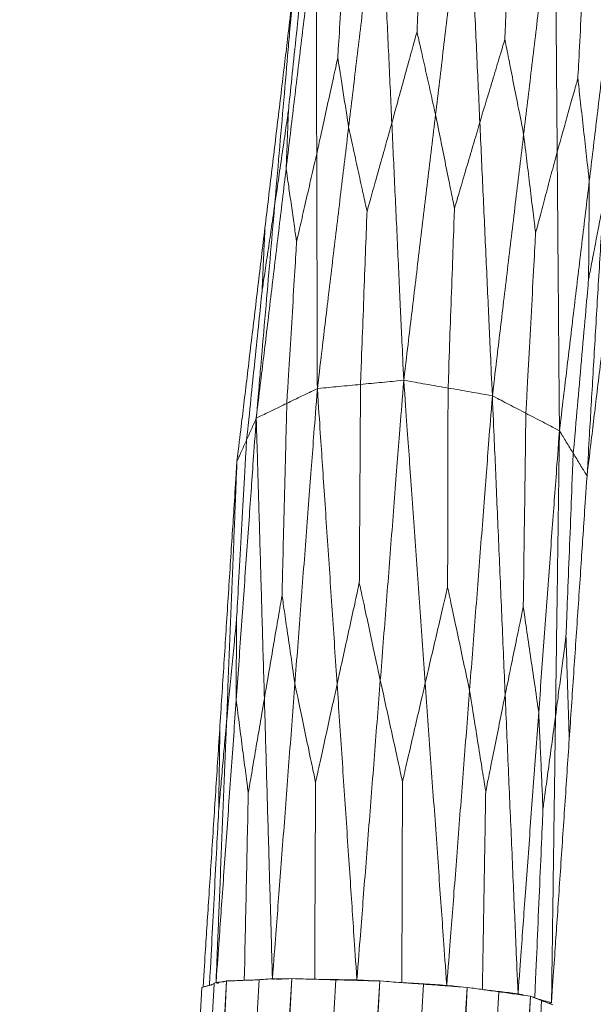
# Model space of a CAD drawing. Units: inches. Extents: x -11 to 2225, y 113 to 2073.
# Drawn here: x 205 to 241, y 1823 to 1885 of the extents above; entities that cross this region are included whole.
import ezdxf

# ---------------------------------------------------------------- set-up
doc = ezdxf.new("R2010")
doc.units = ezdxf.units.IN
doc.header["$MEASUREMENT"] = 0
doc.layers.get('Defpoints').update_dxf_attribs({"color": 251})
doc.layers.add('Plat Dudukan', color=30, linetype='Continuous', true_color=0xff7f00)
doc.styles.add('Text_Std', font='arial.ttf')
doc.dimstyles.new('Dim_Std', dxfattribs={"dimscale": 15, "dimtxt": 2, "dimasz": 2, "dimexe": 2, "dimexo": 2, "dimgap": 0.5, "dimtad": 1, "dimdec": 0, "dimzin": 0, "dimdsep": 46, "dimtxsty": 'Text_Std', "dimblk": 'ARCHTICK', "dimcen": 0.09, "dimclrd": 256, "dimclre": 256, "dimclrt": 256, "dimadec": 0, "dimazin": 0, "dimtfac": 1, "dimtdec": 0, "dimtmove": 0, "dimatfit": 3, "dimldrblk": 'CLOSEDBLANK', "dimfxl": 1, "dimtolj": 1, "dimtzin": 0, "dimlwd": -1, "dimlwe": -1, "dimarcsym": 1})

# ---------------------------------------------------------------- blocks, each defined once
blk = doc.blocks.new('_ArchTick')
at = {"color": 0, "linetype": 'ByBlock', "const_width": 0.15}
blk.add_lwpolyline([(-0.5, -0.5), (0.5, 0.5)], dxfattribs=at)
blk = doc.blocks.new('*D17')
at = {"transparency": 16777216}
for p, q in [((329.975, 2056.271), (1.802, 2056.271)), ((31.802, 1296.049), (31.802, 2056.271)), ((204.826, 1296.049), (1.802, 1296.049))]:
    blk.add_line(p, q, dxfattribs=at)
at = {"layer": 'Defpoints', "color": 0, "transparency": 16777216}
for p in [(31.802, 2056.271), (359.975, 2056.271), (234.826, 1296.049)]:
    blk.add_point(p, dxfattribs=at)
at = {"transparency": 16777216, "xscale": 30, "yscale": 30, "zscale": 30}
for p, rotation in [((31.802, 2056.271), 90), ((31.802, 1296.049), 270)]:
    blk.add_blockref('_ArchTick', p, dxfattribs=dict(at, rotation=rotation))
at = {"transparency": 16777216, "insert": (8.984, 1676.16), "char_height": 30, "attachment_point": 5, "rotation": 90, "style": 'Text_Std'}
blk.add_mtext('\\A1;760', dxfattribs=at)
blk = doc.blocks.new('_ClosedBlank')
at = {"color": 0, "linetype": 'ByBlock', "lineweight": -2}
for p, q in [((-1, 0.1667), (0, 0)), ((-1, 0.1667), (-1, -0.1667)), ((0, 0), (-1, -0.1667))]:
    blk.add_line(p, q, dxfattribs=at)

msp = doc.modelspace()

# ---------------------------------------------------------------- linework, layer by layer
at = {"layer": 'Plat Dudukan', "color": 7, "linetype": 'Continuous', "lineweight": 0}
for points in [[(232.648, 1895.21), (232.399, 1893.133), (232.15, 1891.056), (231.652, 1886.901), (231.154, 1882.747), (230.822, 1879.978), (230.656, 1878.593)], [(232.648, 1895.21), (232.399, 1893.133), (232.15, 1891.056), (231.652, 1886.901), (231.154, 1882.747), (230.822, 1879.978), (230.656, 1878.593)], [(232.648, 1895.21), (232.745, 1893.072), (232.843, 1890.935), (233.039, 1886.66), (233.235, 1882.385), (233.365, 1879.535), (233.43, 1878.11)], [(232.648, 1895.21), (232.745, 1893.072), (232.843, 1890.935), (233.039, 1886.66), (233.235, 1882.385), (233.365, 1879.535), (233.43, 1878.11)], [(229.911, 1894.684), (229.85, 1893.094), (229.79, 1891.504), (229.673, 1888.452), (229.567, 1885.655), (229.511, 1884.184), (229.496, 1883.782)], [(227.174, 1894.158), (226.929, 1892.115), (226.684, 1890.071), (226.194, 1885.984), (225.705, 1881.897), (225.378, 1879.173), (225.215, 1877.811)], [(227.174, 1894.158), (226.929, 1892.115), (226.684, 1890.071), (226.194, 1885.984), (225.705, 1881.897), (225.378, 1879.173), (225.215, 1877.811)], [(227.174, 1894.158), (227.267, 1892.147), (227.36, 1890.136), (227.547, 1886.113), (227.733, 1882.09), (227.857, 1879.409), (227.92, 1878.068)], [(227.174, 1894.158), (227.267, 1892.147), (227.36, 1890.136), (227.547, 1886.113), (227.733, 1882.09), (227.857, 1879.409), (227.92, 1878.068)], [(235.389, 1894.458), (235.332, 1892.832), (235.275, 1891.206), (235.165, 1888.085), (235.065, 1885.225), (235.012, 1883.72), (234.997, 1883.309)], [(238.131, 1893.706), (237.886, 1891.662), (237.641, 1889.619), (237.151, 1885.532), (236.662, 1881.445), (236.335, 1878.72), (236.172, 1877.358)], [(238.131, 1893.706), (237.886, 1891.662), (237.641, 1889.619), (237.151, 1885.532), (236.662, 1881.445), (236.335, 1878.72), (236.172, 1877.358)], [(238.131, 1893.706), (238.149, 1891.526), (238.166, 1889.345), (238.201, 1884.985), (238.237, 1880.625), (238.26, 1877.718), (238.272, 1876.264)], [(238.131, 1893.706), (238.149, 1891.526), (238.166, 1889.345), (238.201, 1884.985), (238.237, 1880.625), (238.26, 1877.718), (238.272, 1876.264)], [(225.175, 1892.496), (225.082, 1890.987), (224.989, 1889.479), (224.81, 1886.583), (224.646, 1883.929), (224.559, 1882.533), (224.536, 1882.152)], [(240.143, 1891.878), (240.059, 1890.271), (239.975, 1888.664), (239.813, 1885.58), (239.665, 1882.753), (239.587, 1881.266), (239.566, 1880.859)], [(223.177, 1890.833), (222.943, 1888.882), (222.709, 1886.93), (222.241, 1883.027), (221.773, 1879.123), (221.462, 1876.521), (221.306, 1875.22)], [(223.177, 1890.833), (222.943, 1888.882), (222.709, 1886.93), (222.241, 1883.027), (221.773, 1879.123), (221.462, 1876.521), (221.306, 1875.22)], [(223.177, 1890.833), (223.182, 1888.998), (223.187, 1887.162), (223.197, 1883.491), (223.206, 1879.819), (223.213, 1877.372), (223.216, 1876.148)], [(223.177, 1890.833), (223.182, 1888.998), (223.187, 1887.162), (223.197, 1883.491), (223.206, 1879.819), (223.213, 1877.372), (223.216, 1876.148)], [(242.155, 1890.05), (241.921, 1888.098), (241.687, 1886.146), (241.219, 1882.243), (240.752, 1878.34), (240.44, 1875.737), (240.284, 1874.436)], [(242.155, 1890.05), (241.921, 1888.098), (241.687, 1886.146), (241.219, 1882.243), (240.752, 1878.34), (240.44, 1875.737), (240.284, 1874.436)], [(222.452, 1888.48), (222.305, 1887.076), (222.159, 1885.673), (221.877, 1882.978), (221.619, 1880.509), (221.483, 1879.21), (221.446, 1878.855)], [(221.727, 1886.126), (221.508, 1884.3), (221.289, 1882.473), (220.852, 1878.82), (220.414, 1875.168), (220.122, 1872.732), (219.976, 1871.515)], [(221.727, 1886.126), (221.508, 1884.3), (221.289, 1882.473), (220.852, 1878.82), (220.414, 1875.168), (220.122, 1872.732), (219.976, 1871.515)], [(221.727, 1886.126), (221.584, 1884.469), (221.441, 1882.811), (221.154, 1879.496), (220.867, 1876.181), (220.676, 1873.971), (220.581, 1872.866)], [(221.727, 1886.126), (221.584, 1884.469), (221.441, 1882.811), (221.154, 1879.496), (220.867, 1876.181), (220.676, 1873.971), (220.581, 1872.866)], [(227.92, 1878.068), (228.149, 1878.901), (228.379, 1879.734), (228.82, 1881.334), (229.225, 1882.8), (229.437, 1883.571), (229.496, 1883.782)], [(230.656, 1878.593), (230.487, 1879.35), (230.318, 1880.107), (229.993, 1881.559), (229.695, 1882.89), (229.538, 1883.59), (229.496, 1883.782)], [(233.43, 1878.11), (233.659, 1878.868), (233.887, 1879.626), (234.326, 1881.082), (234.728, 1882.415), (234.939, 1883.117), (234.997, 1883.309)], [(236.172, 1877.358), (236.001, 1878.226), (235.829, 1879.094), (235.5, 1880.76), (235.199, 1882.286), (235.04, 1883.089), (234.997, 1883.309)], [(223.216, 1876.148), (223.409, 1877.024), (223.601, 1877.899), (223.97, 1879.58), (224.309, 1881.12), (224.487, 1881.93), (224.536, 1882.152)], [(225.215, 1877.811), (225.116, 1878.444), (225.017, 1879.077), (224.827, 1880.292), (224.652, 1881.405), (224.561, 1881.991), (224.536, 1882.152)], [(238.272, 1876.264), (238.461, 1876.934), (238.649, 1877.604), (239.012, 1878.891), (239.344, 1880.07), (239.518, 1880.69), (239.566, 1880.859)], [(240.284, 1874.436), (240.179, 1875.373), (240.074, 1876.31), (239.874, 1878.108), (239.69, 1879.755), (239.593, 1880.622), (239.566, 1880.859)], [(220.581, 1872.866), (220.707, 1873.739), (220.833, 1874.613), (221.075, 1876.289), (221.297, 1877.826), (221.414, 1878.634), (221.446, 1878.855)], [(221.306, 1875.22), (221.326, 1875.75), (221.347, 1876.28), (221.386, 1877.298), (221.422, 1878.23), (221.441, 1878.721), (221.446, 1878.855)], [(228.665, 1861.977), (228.914, 1864.054), (229.163, 1866.131), (229.661, 1870.285), (230.159, 1874.439), (230.49, 1877.209), (230.656, 1878.593)], [(228.665, 1861.977), (228.914, 1864.054), (229.163, 1866.131), (229.661, 1870.285), (230.159, 1874.439), (230.49, 1877.209), (230.656, 1878.593)], [(230.656, 1878.593), (230.829, 1877.739), (231.002, 1876.884), (231.334, 1875.243), (231.638, 1873.74), (231.798, 1872.949), (231.842, 1872.732)], [(227.92, 1878.068), (227.693, 1877.26), (227.466, 1876.453), (227.031, 1874.904), (226.632, 1873.484), (226.422, 1872.737), (226.365, 1872.533)], [(228.665, 1861.977), (228.572, 1863.988), (228.479, 1866), (228.292, 1870.022), (228.106, 1874.045), (227.982, 1876.727), (227.92, 1878.068)], [(228.665, 1861.977), (228.572, 1863.988), (228.479, 1866), (228.292, 1870.022), (228.106, 1874.045), (227.982, 1876.727), (227.92, 1878.068)], [(233.43, 1878.11), (233.199, 1877.326), (232.967, 1876.542), (232.522, 1875.036), (232.115, 1873.657), (231.9, 1872.931), (231.842, 1872.732)], [(234.213, 1861.01), (234.115, 1863.148), (234.017, 1865.285), (233.822, 1869.56), (233.626, 1873.835), (233.495, 1876.685), (233.43, 1878.11)], [(234.213, 1861.01), (234.115, 1863.148), (234.017, 1865.285), (233.822, 1869.56), (233.626, 1873.835), (233.495, 1876.685), (233.43, 1878.11)], [(223.256, 1861.463), (223.501, 1863.506), (223.746, 1865.55), (224.235, 1869.637), (224.725, 1873.724), (225.052, 1876.448), (225.215, 1877.811)], [(223.256, 1861.463), (223.501, 1863.506), (223.746, 1865.55), (224.235, 1869.637), (224.725, 1873.724), (225.052, 1876.448), (225.215, 1877.811)], [(225.215, 1877.811), (225.383, 1877.041), (225.55, 1876.271), (225.872, 1874.794), (226.167, 1873.44), (226.323, 1872.727), (226.365, 1872.533)], [(234.213, 1861.01), (234.458, 1863.054), (234.703, 1865.097), (235.192, 1869.184), (235.682, 1873.271), (236.009, 1875.996), (236.172, 1877.358)], [(234.213, 1861.01), (234.458, 1863.054), (234.703, 1865.097), (235.192, 1869.184), (235.682, 1873.271), (236.009, 1875.996), (236.172, 1877.358)], [(236.172, 1877.358), (236.281, 1876.457), (236.39, 1875.556), (236.599, 1873.826), (236.79, 1872.241), (236.891, 1871.407), (236.919, 1871.18)], [(223.216, 1876.148), (223.032, 1875.344), (222.849, 1874.54), (222.496, 1872.996), (222.172, 1871.582), (222.002, 1870.837), (221.956, 1870.634)], [(223.256, 1861.463), (223.251, 1863.298), (223.246, 1865.134), (223.236, 1868.805), (223.226, 1872.477), (223.22, 1874.924), (223.216, 1876.148)], [(223.256, 1861.463), (223.251, 1863.298), (223.246, 1865.134), (223.236, 1868.805), (223.226, 1872.477), (223.22, 1874.924), (223.216, 1876.148)], [(238.272, 1876.264), (238.075, 1875.523), (237.877, 1874.781), (237.498, 1873.358), (237.151, 1872.053), (236.969, 1871.367), (236.919, 1871.18)], [(238.413, 1858.822), (238.395, 1861.002), (238.377, 1863.183), (238.342, 1867.543), (238.307, 1871.904), (238.284, 1874.811), (238.272, 1876.264)], [(238.413, 1858.822), (238.395, 1861.002), (238.377, 1863.183), (238.342, 1867.543), (238.307, 1871.904), (238.284, 1874.811), (238.272, 1876.264)], [(219.435, 1859.606), (219.668, 1861.557), (219.902, 1863.509), (220.37, 1867.413), (220.838, 1871.316), (221.15, 1873.918), (221.306, 1875.22)], [(219.435, 1859.606), (219.668, 1861.557), (219.902, 1863.509), (220.37, 1867.413), (220.838, 1871.316), (221.15, 1873.918), (221.306, 1875.22)], [(221.306, 1875.22), (221.4, 1874.551), (221.495, 1873.882), (221.677, 1872.598), (221.844, 1871.422), (221.932, 1870.803), (221.956, 1870.634)], [(238.413, 1858.822), (238.647, 1860.774), (238.88, 1862.726), (239.348, 1866.629), (239.816, 1870.533), (240.128, 1873.135), (240.284, 1874.436)], [(238.413, 1858.822), (238.647, 1860.774), (238.88, 1862.726), (239.348, 1866.629), (239.816, 1870.533), (240.128, 1873.135), (240.284, 1874.436)], [(240.284, 1874.436), (240.277, 1873.54), (240.27, 1872.644), (240.256, 1870.923), (240.244, 1869.347), (240.237, 1868.517), (240.236, 1868.29)], [(240.139, 1855.999), (240.265, 1858.127), (240.391, 1860.255), (240.643, 1864.511), (240.895, 1868.768), (241.063, 1871.605), (241.147, 1873.024)], [(240.139, 1855.999), (240.265, 1858.127), (240.391, 1860.255), (240.643, 1864.511), (240.895, 1868.768), (241.063, 1871.605), (241.147, 1873.024)], [(241.147, 1873.024), (241.014, 1872.334), (240.881, 1871.644), (240.626, 1870.318), (240.392, 1869.104), (240.269, 1868.465), (240.236, 1868.29)], [(219.435, 1859.606), (219.578, 1861.263), (219.721, 1862.921), (220.008, 1866.236), (220.294, 1869.551), (220.485, 1871.761), (220.581, 1872.866)], [(219.435, 1859.606), (219.578, 1861.263), (219.721, 1862.921), (220.008, 1866.236), (220.294, 1869.551), (220.485, 1871.761), (220.581, 1872.866)], [(220.581, 1872.866), (220.466, 1872.09), (220.352, 1871.314), (220.132, 1869.824), (219.931, 1868.46), (219.825, 1867.741), (219.796, 1867.545)], [(225.96, 1861.72), (226.019, 1863.297), (226.078, 1864.874), (226.192, 1867.901), (226.295, 1870.674), (226.35, 1872.134), (226.365, 1872.533)], [(231.439, 1861.494), (231.498, 1863.133), (231.556, 1864.772), (231.669, 1867.918), (231.773, 1870.801), (231.827, 1872.318), (231.842, 1872.732)], [(218.225, 1856.903), (218.444, 1858.73), (218.663, 1860.556), (219.101, 1864.209), (219.538, 1867.862), (219.83, 1870.297), (219.976, 1871.515)], [(218.225, 1856.903), (218.444, 1858.73), (218.663, 1860.556), (219.101, 1864.209), (219.538, 1867.862), (219.83, 1870.297), (219.976, 1871.515)], [(219.976, 1871.515), (219.95, 1870.936), (219.923, 1870.357), (219.873, 1869.246), (219.827, 1868.227), (219.802, 1867.692), (219.796, 1867.545)], [(236.313, 1859.916), (236.401, 1861.559), (236.49, 1863.201), (236.659, 1866.355), (236.815, 1869.244), (236.896, 1870.764), (236.919, 1871.18)], [(221.345, 1860.534), (221.434, 1862.007), (221.523, 1863.48), (221.694, 1866.307), (221.851, 1868.898), (221.933, 1870.261), (221.956, 1870.634)], [(240.139, 1855.999), (240.358, 1857.825), (240.577, 1859.651), (241.015, 1863.304), (241.452, 1866.957), (241.744, 1869.392), (241.89, 1870.61)], [(240.139, 1855.999), (240.358, 1857.825), (240.577, 1859.651), (241.015, 1863.304), (241.452, 1866.957), (241.744, 1869.392), (241.89, 1870.61)], [(239.276, 1857.41), (239.416, 1858.997), (239.556, 1860.584), (239.824, 1863.629), (240.071, 1866.42), (240.2, 1867.889), (240.236, 1868.29)], [(218.83, 1858.255), (218.971, 1859.609), (219.112, 1860.964), (219.382, 1863.565), (219.63, 1865.948), (219.76, 1867.202), (219.796, 1867.545)], [(228.665, 1861.977), (228.327, 1861.945), (227.989, 1861.913), (227.313, 1861.848), (226.637, 1861.784), (226.186, 1861.741), (225.96, 1861.72)], [(228.665, 1861.977), (228.327, 1861.945), (227.989, 1861.913), (227.313, 1861.848), (226.637, 1861.784), (226.186, 1861.741), (225.96, 1861.72)], [(228.665, 1861.977), (228.482, 1859.633), (228.298, 1857.289), (227.932, 1852.601), (227.565, 1847.913), (227.321, 1844.787), (227.199, 1843.224)], [(228.665, 1861.977), (228.482, 1859.633), (228.298, 1857.289), (227.932, 1852.601), (227.565, 1847.913), (227.321, 1844.787), (227.199, 1843.224)], [(228.665, 1861.977), (229.012, 1861.917), (229.359, 1861.856), (230.052, 1861.735), (230.745, 1861.615), (231.208, 1861.534), (231.439, 1861.494)], [(228.665, 1861.977), (228.833, 1859.612), (229.002, 1857.246), (229.339, 1852.515), (229.676, 1847.784), (229.9, 1844.631), (230.012, 1843.054)], [(228.665, 1861.977), (229.012, 1861.917), (229.359, 1861.856), (230.052, 1861.735), (230.745, 1861.615), (231.208, 1861.534), (231.439, 1861.494)], [(228.665, 1861.977), (228.833, 1859.612), (229.002, 1857.246), (229.339, 1852.515), (229.676, 1847.784), (229.9, 1844.631), (230.012, 1843.054)], [(223.256, 1861.463), (223.017, 1861.347), (222.778, 1861.231), (222.301, 1860.999), (221.823, 1860.766), (221.504, 1860.612), (221.345, 1860.534)], [(223.256, 1861.463), (223.017, 1861.347), (222.778, 1861.231), (222.301, 1860.999), (221.823, 1860.766), (221.504, 1860.612), (221.345, 1860.534)], [(223.256, 1861.463), (223.08, 1859.155), (222.905, 1856.848), (222.553, 1852.232), (222.202, 1847.617), (221.968, 1844.54), (221.851, 1843.002)], [(223.256, 1861.463), (223.08, 1859.155), (222.905, 1856.848), (222.553, 1852.232), (222.202, 1847.617), (221.968, 1844.54), (221.851, 1843.002)], [(223.256, 1861.463), (223.594, 1861.495), (223.932, 1861.527), (224.608, 1861.591), (225.284, 1861.656), (225.735, 1861.698), (225.96, 1861.72)], [(223.256, 1861.463), (223.594, 1861.495), (223.932, 1861.527), (224.608, 1861.591), (225.284, 1861.656), (225.735, 1861.698), (225.96, 1861.72)], [(223.256, 1861.463), (223.411, 1859.151), (223.565, 1856.839), (223.875, 1852.215), (224.185, 1847.591), (224.391, 1844.509), (224.494, 1842.967)], [(223.256, 1861.463), (223.411, 1859.151), (223.565, 1856.839), (223.875, 1852.215), (224.185, 1847.591), (224.391, 1844.509), (224.494, 1842.967)], [(225.96, 1861.72), (225.949, 1859.909), (225.938, 1858.099), (225.917, 1854.623), (225.898, 1851.438), (225.887, 1849.762), (225.884, 1849.304)], [(231.439, 1861.494), (231.435, 1859.677), (231.431, 1857.861), (231.424, 1854.375), (231.417, 1851.18), (231.413, 1849.499), (231.412, 1849.039)], [(234.213, 1861.01), (233.866, 1861.071), (233.519, 1861.131), (232.826, 1861.252), (232.132, 1861.373), (231.67, 1861.453), (231.439, 1861.494)], [(234.213, 1861.01), (233.866, 1861.071), (233.519, 1861.131), (232.826, 1861.252), (232.132, 1861.373), (231.67, 1861.453), (231.439, 1861.494)], [(234.213, 1861.01), (234.034, 1858.705), (233.856, 1856.4), (233.5, 1851.79), (233.143, 1847.18), (232.905, 1844.107), (232.786, 1842.57)], [(234.213, 1861.01), (234.034, 1858.705), (233.856, 1856.4), (233.5, 1851.79), (233.143, 1847.18), (232.905, 1844.107), (232.786, 1842.57)], [(234.213, 1861.01), (234.475, 1860.874), (234.738, 1860.737), (235.263, 1860.463), (235.788, 1860.19), (236.138, 1860.007), (236.313, 1859.916)], [(234.213, 1861.01), (234.313, 1858.673), (234.414, 1856.335), (234.615, 1851.66), (234.815, 1846.985), (234.949, 1843.868), (235.016, 1842.309)], [(234.213, 1861.01), (234.475, 1860.874), (234.738, 1860.737), (235.263, 1860.463), (235.788, 1860.19), (236.138, 1860.007), (236.313, 1859.916)], [(234.213, 1861.01), (234.313, 1858.673), (234.414, 1856.335), (234.615, 1851.66), (234.815, 1846.985), (234.949, 1843.868), (235.016, 1842.309)], [(219.435, 1859.606), (219.673, 1859.722), (219.912, 1859.838), (220.39, 1860.07), (220.868, 1860.302), (221.186, 1860.457), (221.345, 1860.534)], [(219.435, 1859.606), (219.673, 1859.722), (219.912, 1859.838), (220.39, 1860.07), (220.868, 1860.302), (221.186, 1860.457), (221.345, 1860.534)], [(221.345, 1860.534), (221.301, 1858.785), (221.258, 1857.035), (221.174, 1853.676), (221.097, 1850.599), (221.057, 1848.979), (221.045, 1848.536)], [(219.435, 1859.606), (219.277, 1857.4), (219.12, 1855.195), (218.805, 1850.784), (218.49, 1846.373), (218.281, 1843.433), (218.176, 1841.962)], [(219.435, 1859.606), (219.277, 1857.4), (219.12, 1855.195), (218.805, 1850.784), (218.49, 1846.373), (218.281, 1843.433), (218.176, 1841.962)], [(219.435, 1859.606), (219.359, 1859.437), (219.283, 1859.268), (219.132, 1858.93), (218.981, 1858.592), (218.88, 1858.367), (218.83, 1858.255)], [(219.435, 1859.606), (219.359, 1859.437), (219.283, 1859.268), (219.132, 1858.93), (218.981, 1858.592), (218.88, 1858.367), (218.83, 1858.255)], [(219.435, 1859.606), (219.498, 1857.414), (219.561, 1855.223), (219.687, 1850.839), (219.814, 1846.456), (219.898, 1843.534), (219.94, 1842.073)], [(219.435, 1859.606), (219.498, 1857.414), (219.561, 1855.223), (219.687, 1850.839), (219.814, 1846.456), (219.898, 1843.534), (219.94, 1842.073)], [(236.313, 1859.916), (236.289, 1858.151), (236.265, 1856.386), (236.219, 1852.998), (236.177, 1849.894), (236.154, 1848.26), (236.148, 1847.814)], [(238.413, 1858.822), (238.15, 1858.959), (237.888, 1859.096), (237.363, 1859.369), (236.838, 1859.643), (236.488, 1859.825), (236.313, 1859.916)], [(238.413, 1858.822), (238.15, 1858.959), (237.888, 1859.096), (237.363, 1859.369), (236.838, 1859.643), (236.488, 1859.825), (236.313, 1859.916)], [(238.413, 1858.822), (238.251, 1856.621), (238.089, 1854.42), (237.764, 1850.019), (237.44, 1845.617), (237.224, 1842.682), (237.116, 1841.215)], [(238.413, 1858.822), (238.251, 1856.621), (238.089, 1854.42), (237.764, 1850.019), (237.44, 1845.617), (237.224, 1842.682), (237.116, 1841.215)], [(238.413, 1858.822), (238.382, 1856.586), (238.351, 1854.35), (238.289, 1849.878), (238.227, 1845.406), (238.186, 1842.424), (238.165, 1840.934)], [(238.413, 1858.822), (238.382, 1856.586), (238.351, 1854.35), (238.289, 1849.878), (238.227, 1845.406), (238.186, 1842.424), (238.165, 1840.934)], [(238.413, 1858.822), (238.521, 1858.646), (238.628, 1858.469), (238.844, 1858.116), (239.06, 1857.763), (239.204, 1857.528), (239.276, 1857.41)], [(238.413, 1858.822), (238.521, 1858.646), (238.628, 1858.469), (238.844, 1858.116), (239.06, 1857.763), (239.204, 1857.528), (239.276, 1857.41)], [(218.83, 1858.255), (218.737, 1856.605), (218.644, 1854.955), (218.465, 1851.788), (218.302, 1848.887), (218.216, 1847.36), (218.192, 1846.943)], [(218.225, 1856.903), (218.301, 1857.072), (218.376, 1857.241), (218.527, 1857.579), (218.679, 1857.917), (218.779, 1858.142), (218.83, 1858.255)], [(218.225, 1856.903), (218.301, 1857.072), (218.376, 1857.241), (218.527, 1857.579), (218.679, 1857.917), (218.779, 1858.142), (218.83, 1858.255)], [(218.225, 1856.903), (218.092, 1854.838), (217.958, 1852.774), (217.691, 1848.644), (217.425, 1844.514), (217.247, 1841.761), (217.158, 1840.384)], [(218.225, 1856.903), (218.092, 1854.838), (217.958, 1852.774), (217.691, 1848.644), (217.425, 1844.514), (217.247, 1841.761), (217.158, 1840.384)], [(218.225, 1856.903), (218.143, 1854.867), (218.062, 1852.83), (217.898, 1848.757), (217.734, 1844.684), (217.625, 1841.969), (217.571, 1840.611)], [(218.225, 1856.903), (218.143, 1854.867), (218.062, 1852.83), (217.898, 1848.757), (217.734, 1844.684), (217.625, 1841.969), (217.571, 1840.611)], [(239.276, 1857.41), (239.21, 1855.74), (239.144, 1854.069), (239.017, 1850.862), (238.901, 1847.924), (238.84, 1846.378), (238.823, 1845.955)], [(240.139, 1855.999), (240.031, 1856.175), (239.923, 1856.352), (239.708, 1856.704), (239.492, 1857.057), (239.348, 1857.293), (239.276, 1857.41)], [(240.139, 1855.999), (240.031, 1856.175), (239.923, 1856.352), (239.708, 1856.704), (239.492, 1857.057), (239.348, 1857.293), (239.276, 1857.41)], [(240.139, 1855.999), (240, 1853.939), (239.861, 1851.879), (239.584, 1847.76), (239.306, 1843.641), (239.121, 1840.895), (239.028, 1839.522)], [(240.139, 1855.999), (240, 1853.939), (239.861, 1851.879), (239.584, 1847.76), (239.306, 1843.641), (239.121, 1840.895), (239.028, 1839.522)], [(224.494, 1842.967), (224.697, 1843.891), (224.9, 1844.815), (225.289, 1846.589), (225.646, 1848.215), (225.833, 1849.07), (225.884, 1849.304)], [(227.199, 1843.224), (227.007, 1844.111), (226.815, 1844.998), (226.447, 1846.699), (226.11, 1848.259), (225.933, 1849.08), (225.884, 1849.304)], [(230.012, 1843.054), (230.217, 1843.927), (230.421, 1844.799), (230.813, 1846.475), (231.172, 1848.01), (231.361, 1848.818), (231.412, 1849.039)], [(232.786, 1842.57), (232.586, 1843.514), (232.386, 1844.457), (232.001, 1846.268), (231.649, 1847.927), (231.463, 1848.801), (231.412, 1849.039)], [(219.94, 1842.073), (220.101, 1843.016), (220.263, 1843.958), (220.572, 1845.768), (220.856, 1847.426), (221.005, 1848.298), (221.045, 1848.536)], [(221.851, 1843.002), (221.733, 1843.809), (221.616, 1844.616), (221.391, 1846.165), (221.184, 1847.585), (221.075, 1848.332), (221.045, 1848.536)], [(235.016, 1842.309), (235.181, 1843.112), (235.346, 1843.915), (235.663, 1845.456), (235.954, 1846.868), (236.107, 1847.61), (236.148, 1847.814)], [(237.116, 1841.215), (236.975, 1842.177), (236.834, 1843.14), (236.563, 1844.987), (236.315, 1846.679), (236.184, 1847.57), (236.148, 1847.814)], [(217.571, 1840.611), (217.662, 1841.534), (217.752, 1842.458), (217.926, 1844.23), (218.085, 1845.854), (218.169, 1846.709), (218.192, 1846.943)], [(218.176, 1841.962), (218.178, 1842.689), (218.18, 1843.415), (218.185, 1844.809), (218.189, 1846.087), (218.192, 1846.759), (218.192, 1846.943)], [(238.165, 1840.934), (238.261, 1841.666), (238.357, 1842.398), (238.541, 1843.804), (238.71, 1845.092), (238.799, 1845.77), (238.823, 1845.955)], [(239.028, 1839.522), (238.998, 1840.46), (238.968, 1841.398), (238.911, 1843.199), (238.858, 1844.849), (238.831, 1845.718), (238.823, 1845.955)], [(220.446, 1824.541), (220.622, 1826.848), (220.797, 1829.156), (221.148, 1833.771), (221.5, 1838.387), (221.734, 1841.463), (221.851, 1843.002)], [(220.446, 1824.541), (220.622, 1826.848), (220.797, 1829.156), (221.148, 1833.771), (221.5, 1838.387), (221.734, 1841.463), (221.851, 1843.002)], [(221.851, 1843.002), (222.04, 1842.101), (222.228, 1841.2), (222.591, 1839.471), (222.922, 1837.887), (223.097, 1837.053), (223.145, 1836.825)], [(224.494, 1842.967), (224.297, 1842.072), (224.101, 1841.176), (223.723, 1839.456), (223.377, 1837.881), (223.195, 1837.052), (223.145, 1836.825)], [(225.732, 1824.472), (225.578, 1826.784), (225.423, 1829.096), (225.113, 1833.719), (224.804, 1838.343), (224.597, 1841.426), (224.494, 1842.967)], [(225.732, 1824.472), (225.578, 1826.784), (225.423, 1829.096), (225.113, 1833.719), (224.804, 1838.343), (224.597, 1841.426), (224.494, 1842.967)], [(225.732, 1824.472), (225.916, 1826.816), (226.099, 1829.16), (226.466, 1833.848), (226.832, 1838.536), (227.077, 1841.662), (227.199, 1843.224)], [(225.732, 1824.472), (225.916, 1826.816), (226.099, 1829.16), (226.466, 1833.848), (226.832, 1838.536), (227.077, 1841.662), (227.199, 1843.224)], [(227.199, 1843.224), (227.401, 1842.296), (227.603, 1841.368), (227.992, 1839.586), (228.347, 1837.954), (228.535, 1837.094), (228.586, 1836.86)], [(230.012, 1843.054), (229.804, 1842.15), (229.596, 1841.247), (229.197, 1839.513), (228.831, 1837.924), (228.638, 1837.088), (228.586, 1836.86)], [(231.36, 1824.13), (231.191, 1826.496), (231.023, 1828.861), (230.686, 1833.592), (230.349, 1838.323), (230.125, 1841.477), (230.012, 1843.054)], [(231.36, 1824.13), (231.191, 1826.496), (231.023, 1828.861), (230.686, 1833.592), (230.349, 1838.323), (230.125, 1841.477), (230.012, 1843.054)], [(231.36, 1824.13), (231.538, 1826.435), (231.716, 1828.74), (232.073, 1833.35), (232.43, 1837.96), (232.667, 1841.034), (232.786, 1842.57)], [(231.36, 1824.13), (231.538, 1826.435), (231.716, 1828.74), (232.073, 1833.35), (232.43, 1837.96), (232.667, 1841.034), (232.786, 1842.57)], [(232.786, 1842.57), (232.934, 1841.649), (233.081, 1840.727), (233.364, 1838.957), (233.624, 1837.336), (233.76, 1836.483), (233.797, 1836.25)], [(235.016, 1842.309), (234.838, 1841.426), (234.661, 1840.542), (234.319, 1838.845), (234.007, 1837.291), (233.842, 1836.473), (233.797, 1836.25)], [(235.82, 1823.608), (235.719, 1825.946), (235.619, 1828.283), (235.418, 1832.959), (235.217, 1837.634), (235.083, 1840.751), (235.016, 1842.309)], [(235.82, 1823.608), (235.719, 1825.946), (235.619, 1828.283), (235.418, 1832.959), (235.217, 1837.634), (235.083, 1840.751), (235.016, 1842.309)], [(216.917, 1824.319), (217.074, 1826.524), (217.231, 1828.73), (217.546, 1833.141), (217.861, 1837.551), (218.071, 1840.492), (218.176, 1841.962)], [(216.917, 1824.319), (217.074, 1826.524), (217.231, 1828.73), (217.546, 1833.141), (217.861, 1837.551), (218.071, 1840.492), (218.176, 1841.962)], [(218.176, 1841.962), (218.286, 1841.115), (218.396, 1840.269), (218.608, 1838.643), (218.802, 1837.153), (218.905, 1836.369), (218.932, 1836.155)], [(219.94, 1842.073), (219.793, 1841.21), (219.646, 1840.347), (219.364, 1838.69), (219.106, 1837.172), (218.97, 1836.373), (218.932, 1836.155)], [(220.446, 1824.541), (220.383, 1826.732), (220.32, 1828.924), (220.193, 1833.307), (220.067, 1837.69), (219.982, 1840.612), (219.94, 1842.073)], [(220.446, 1824.541), (220.383, 1826.732), (220.32, 1828.924), (220.193, 1833.307), (220.067, 1837.69), (219.982, 1840.612), (219.94, 1842.073)], [(235.82, 1823.608), (235.982, 1825.809), (236.144, 1828.01), (236.468, 1832.412), (236.792, 1836.813), (237.008, 1839.748), (237.116, 1841.215)], [(235.82, 1823.608), (235.982, 1825.809), (236.144, 1828.01), (236.468, 1832.412), (236.792, 1836.813), (237.008, 1839.748), (237.116, 1841.215)], [(237.116, 1841.215), (237.155, 1840.332), (237.194, 1839.449), (237.269, 1837.753), (237.337, 1836.199), (237.373, 1835.382), (237.383, 1835.158)], [(238.165, 1840.934), (238.051, 1840.091), (237.937, 1839.249), (237.718, 1837.632), (237.518, 1836.151), (237.412, 1835.371), (237.383, 1835.158)], [(237.917, 1823.045), (237.948, 1825.281), (237.979, 1827.517), (238.041, 1831.989), (238.103, 1836.461), (238.144, 1839.443), (238.165, 1840.934)], [(237.917, 1823.045), (237.948, 1825.281), (237.979, 1827.517), (238.041, 1831.989), (238.103, 1836.461), (238.144, 1839.443), (238.165, 1840.934)], [(216.917, 1824.319), (216.998, 1826.355), (217.08, 1828.392), (217.244, 1832.465), (217.407, 1836.538), (217.516, 1839.253), (217.571, 1840.611)], [(216.917, 1824.319), (216.998, 1826.355), (217.08, 1828.392), (217.244, 1832.465), (217.407, 1836.538), (217.516, 1839.253), (217.571, 1840.611)], [(217.571, 1840.611), (217.499, 1839.797), (217.427, 1838.983), (217.289, 1837.42), (217.162, 1835.989), (217.096, 1835.235), (217.077, 1835.029)], [(217.158, 1840.384), (217.146, 1839.604), (217.134, 1838.823), (217.112, 1837.323), (217.091, 1835.95), (217.08, 1835.227), (217.077, 1835.029)], [(237.917, 1823.045), (238.056, 1825.104), (238.195, 1827.164), (238.473, 1831.283), (238.751, 1835.403), (238.936, 1838.149), (239.028, 1839.522)], [(237.917, 1823.045), (238.056, 1825.104), (238.195, 1827.164), (238.473, 1831.283), (238.751, 1835.403), (238.936, 1838.149), (239.028, 1839.522)], [(217.571, 1824.404), (216.246, 1799.281), (214.921, 1774.158), (212.271, 1723.912), (209.622, 1673.666), (207.855, 1640.168), (206.972, 1623.42)], [(217.571, 1824.404), (216.246, 1799.281), (214.921, 1774.158), (212.271, 1723.912), (209.622, 1673.666), (207.855, 1640.168), (206.972, 1623.42)], [(217.571, 1824.404), (216.343, 1799.306), (215.115, 1774.208), (212.66, 1724.012), (210.204, 1673.816), (208.567, 1640.352), (207.749, 1623.62)], [(217.571, 1824.404), (216.343, 1799.306), (215.115, 1774.208), (212.66, 1724.012), (210.204, 1673.816), (208.567, 1640.352), (207.749, 1623.62)], [(221.651, 1824.55), (220.168, 1799.443), (218.686, 1774.336), (215.72, 1724.122), (212.754, 1673.908), (210.777, 1640.431), (209.789, 1623.693)], [(221.651, 1824.55), (220.168, 1799.443), (218.686, 1774.336), (215.72, 1724.122), (212.754, 1673.908), (210.777, 1640.431), (209.789, 1623.693)], [(221.651, 1824.55), (220.423, 1799.452), (219.196, 1774.354), (216.74, 1724.158), (214.285, 1673.963), (212.647, 1640.499), (211.829, 1623.767)], [(221.651, 1824.55), (220.423, 1799.452), (219.196, 1774.354), (216.74, 1724.158), (214.285, 1673.963), (212.647, 1640.499), (211.829, 1623.767)], [(227.166, 1824.404), (225.593, 1799.315), (224.021, 1774.226), (220.876, 1724.048), (217.731, 1673.871), (215.635, 1640.419), (214.586, 1623.693)], [(227.166, 1824.404), (225.593, 1799.315), (224.021, 1774.226), (220.876, 1724.048), (217.731, 1673.871), (215.635, 1640.419), (214.586, 1623.693)], [(216.917, 1824.319), (217.134, 1824.333), (217.244, 1824.339), (217.371, 1824.347)], [(216.917, 1824.319), (217.134, 1824.333), (217.244, 1824.339), (217.371, 1824.347)], [(216.917, 1824.319), (216.978, 1824.302), (217.034, 1824.287), (217.086, 1824.273)], [(216.917, 1824.319), (216.951, 1824.291), (216.978, 1824.27), (217.001, 1824.251)], [(216.917, 1824.319), (216.978, 1824.302), (217.034, 1824.287), (217.086, 1824.273)], [(216.917, 1824.319), (216.951, 1824.291), (216.978, 1824.27), (217.001, 1824.251)], [(224.409, 1824.477), (223.32, 1804.96), (222.231, 1785.443), (220.14, 1747.977), (218.225, 1713.648), (217.217, 1695.583), (216.941, 1690.646)], [(227.166, 1824.404), (225.938, 1799.306), (224.71, 1774.208), (222.255, 1724.012), (219.799, 1673.816), (218.162, 1640.352), (217.344, 1623.62)], [(227.166, 1824.404), (225.938, 1799.306), (224.71, 1774.208), (222.255, 1724.012), (219.799, 1673.816), (218.162, 1640.352), (217.344, 1623.62)], [(217.571, 1824.404), (217.475, 1824.379), (217.426, 1824.366), (217.371, 1824.352)], [(217.571, 1824.404), (217.475, 1824.379), (217.426, 1824.366), (217.371, 1824.352)], [(220.446, 1824.541), (220.485, 1824.53), (220.522, 1824.52), (220.558, 1824.511)], [(220.446, 1824.541), (220.46, 1824.529), (220.474, 1824.518), (220.487, 1824.508)], [(220.446, 1824.541), (220.485, 1824.53), (220.522, 1824.52), (220.558, 1824.511)], [(220.446, 1824.541), (220.46, 1824.529), (220.474, 1824.518), (220.487, 1824.508)], [(221.651, 1824.55), (221.996, 1824.541), (222.341, 1824.532), (223.03, 1824.514), (223.719, 1824.495), (224.179, 1824.483), (224.409, 1824.477)], [(221.651, 1824.55), (221.996, 1824.541), (222.341, 1824.532), (223.03, 1824.514), (223.719, 1824.495), (224.179, 1824.483), (224.409, 1824.477)], [(227.166, 1824.404), (226.821, 1824.413), (226.477, 1824.422), (225.787, 1824.44), (225.098, 1824.459), (224.638, 1824.471), (224.409, 1824.477)], [(227.166, 1824.404), (226.821, 1824.413), (226.477, 1824.422), (225.787, 1824.44), (225.098, 1824.459), (224.638, 1824.471), (224.409, 1824.477)], [(225.732, 1824.472), (225.776, 1824.46), (225.817, 1824.449), (225.857, 1824.438)], [(225.732, 1824.472), (225.746, 1824.461), (225.759, 1824.451), (225.771, 1824.441)], [(225.732, 1824.472), (225.776, 1824.46), (225.817, 1824.449), (225.857, 1824.438)], [(225.732, 1824.472), (225.746, 1824.461), (225.759, 1824.451), (225.771, 1824.441)], [(227.166, 1824.404), (227.508, 1824.378), (227.85, 1824.353), (228.534, 1824.303), (229.218, 1824.253), (229.673, 1824.22), (229.901, 1824.203)], [(227.166, 1824.404), (227.508, 1824.378), (227.85, 1824.353), (228.534, 1824.303), (229.218, 1824.253), (229.673, 1824.22), (229.901, 1824.203)], [(216.018, 1824.003), (214.79, 1798.905), (213.562, 1773.807), (211.107, 1723.611), (208.651, 1673.415), (207.014, 1639.951), (206.196, 1623.219)], [(216.018, 1824.003), (214.79, 1798.905), (213.562, 1773.807), (211.107, 1723.611), (208.651, 1673.415), (207.014, 1639.951), (206.196, 1623.219)], [(229.901, 1824.203), (228.813, 1804.692), (227.726, 1785.181), (225.637, 1747.727), (223.724, 1713.409), (222.717, 1695.35), (222.441, 1690.414)], [(234.618, 1823.729), (233.567, 1804.222), (232.515, 1784.714), (230.497, 1747.267), (228.648, 1712.955), (227.675, 1694.899), (227.409, 1689.965)], [(232.637, 1824.003), (232.295, 1824.028), (231.953, 1824.053), (231.269, 1824.103), (230.585, 1824.153), (230.129, 1824.186), (229.901, 1824.203)], [(232.637, 1824.003), (232.295, 1824.028), (231.953, 1824.053), (231.269, 1824.103), (230.585, 1824.153), (230.129, 1824.186), (229.901, 1824.203)], [(231.36, 1824.13), (231.423, 1824.113), (231.48, 1824.098), (231.534, 1824.084)], [(231.36, 1824.13), (231.376, 1824.117), (231.392, 1824.105), (231.406, 1824.093)], [(231.36, 1824.13), (231.423, 1824.113), (231.48, 1824.098), (231.534, 1824.084)], [(231.36, 1824.13), (231.376, 1824.117), (231.392, 1824.105), (231.406, 1824.093)], [(232.637, 1824.003), (232.885, 1823.969), (233.132, 1823.934), (233.627, 1823.866), (234.123, 1823.797), (234.453, 1823.752), (234.618, 1823.729)], [(232.637, 1824.003), (232.885, 1823.969), (233.132, 1823.934), (233.627, 1823.866), (234.123, 1823.797), (234.453, 1823.752), (234.618, 1823.729)], [(236.599, 1823.455), (236.351, 1823.489), (236.104, 1823.524), (235.608, 1823.592), (235.113, 1823.661), (234.783, 1823.706), (234.618, 1823.729)], [(236.599, 1823.455), (236.351, 1823.489), (236.104, 1823.524), (235.608, 1823.592), (235.113, 1823.661), (234.783, 1823.706), (234.618, 1823.729)], [(237.294, 1823.182), (236.305, 1803.674), (235.317, 1784.167), (233.419, 1746.72), (231.679, 1712.408), (230.764, 1694.352), (230.514, 1689.417)], [(235.82, 1823.608), (235.846, 1823.587), (235.868, 1823.569), (235.888, 1823.554)], [(235.82, 1823.608), (235.846, 1823.587), (235.868, 1823.569), (235.888, 1823.554)], [(236.599, 1823.455), (236.686, 1823.421), (236.773, 1823.387), (236.946, 1823.318), (237.12, 1823.25), (237.236, 1823.204), (237.294, 1823.182)], [(236.599, 1823.455), (236.686, 1823.421), (236.773, 1823.387), (236.946, 1823.318), (237.12, 1823.25), (237.236, 1823.204), (237.294, 1823.182)], [(237.99, 1822.908), (237.903, 1822.942), (237.816, 1822.976), (237.642, 1823.045), (237.468, 1823.113), (237.352, 1823.159), (237.294, 1823.182)], [(237.99, 1822.908), (237.903, 1822.942), (237.816, 1822.976), (237.642, 1823.045), (237.468, 1823.113), (237.352, 1823.159), (237.294, 1823.182)]]:
    msp.add_open_spline(points, degree=3, dxfattribs=at)
for points, knots in [([(216.1, 1824.024), (216.227, 1825.984), (216.359, 1828.031), (216.624, 1832.125), (216.891, 1836.255), (217.069, 1839.008), (217.158, 1840.384)], [0.025891, 0.025891, 0.025891, 0.025891, 1, 2, 3, 4, 4, 4, 4]), ([(216.1, 1824.024), (216.227, 1825.984), (216.359, 1828.031), (216.624, 1832.125), (216.891, 1836.255), (217.069, 1839.008), (217.158, 1840.384)], [0.025891, 0.025891, 0.025891, 0.025891, 1, 2, 3, 4, 4, 4, 4]), ([(223.089, 1824.512), (223.097, 1826.305), (223.105, 1828.1), (223.121, 1831.548), (223.135, 1834.708), (223.143, 1836.371), (223.145, 1836.825)], [0.001061, 0.001061, 0.001061, 0.001061, 1, 2, 3, 4, 4, 4, 4]), ([(228.546, 1824.302), (228.552, 1826.133), (228.558, 1827.964), (228.569, 1831.48), (228.579, 1834.701), (228.584, 1836.396), (228.586, 1836.86)], [0.000255, 0.000255, 0.000255, 0.000255, 1, 2, 3, 4, 4, 4, 4]), ([(218.682, 1824.443), (218.718, 1826.144), (218.755, 1827.853), (218.825, 1831.132), (218.889, 1834.14), (218.923, 1835.723), (218.932, 1836.155)], [0.00266, 0.00266, 0.00266, 0.00266, 1, 2, 3, 4, 4, 4, 4]), ([(233.59, 1823.871), (233.62, 1825.675), (233.65, 1827.481), (233.708, 1830.946), (233.762, 1834.122), (233.79, 1835.793), (233.797, 1836.25)], [0.000353, 0.000353, 0.000353, 0.000353, 1, 2, 3, 4, 4, 4, 4]), ([(216.505, 1824.129), (216.588, 1825.699), (216.671, 1827.29), (216.831, 1830.344), (216.979, 1833.149), (217.056, 1834.626), (217.077, 1835.029)], [0.0076, 0.0076, 0.0076, 0.0076, 1, 2, 3, 4, 4, 4, 4]), ([(236.869, 1823.349), (236.944, 1825.059), (237.019, 1826.782), (237.163, 1830.09), (237.295, 1833.125), (237.364, 1834.722), (237.383, 1835.158)], [0.00431, 0.00431, 0.00431, 0.00431, 1, 2, 3, 4, 4, 4, 4]), ([(219.611, 1824.475), (218.557, 1804.952), (217.503, 1785.428), (215.479, 1747.949), (213.625, 1713.607), (212.649, 1695.536), (212.383, 1690.597)], [0.000024, 0.000024, 0.000024, 0.000024, 1, 2, 3, 4, 4, 4, 4]), ([(216.917, 1824.319), (216.865, 1824.291), (216.813, 1824.262), (216.71, 1824.206), (216.64, 1824.167), (216.605, 1824.148), (216.604, 1824.148)], [0, 0, 0, 0, 1, 2, 3, 3.022782, 3.022782, 3.022782, 3.022782]), ([(216.917, 1824.319), (216.865, 1824.291), (216.813, 1824.262), (216.71, 1824.206), (216.64, 1824.167), (216.605, 1824.148), (216.604, 1824.148)], [0, 0, 0, 0, 1, 2, 3, 3.022782, 3.022782, 3.022782, 3.022782]), ([(217.571, 1824.404), (217.826, 1824.413), (218.081, 1824.422), (218.591, 1824.44), (218.935, 1824.453), (219.11, 1824.459), (219.114, 1824.459)], [0, 0, 0, 0, 1, 2, 3, 3.026122, 3.026122, 3.026122, 3.026122]), ([(217.571, 1824.404), (217.826, 1824.413), (218.081, 1824.422), (218.591, 1824.44), (218.935, 1824.453), (219.11, 1824.459), (219.114, 1824.459)], [0, 0, 0, 0, 1, 2, 3, 3.026122, 3.026122, 3.026122, 3.026122]), ([(220.446, 1824.541), (220.225, 1824.527), (220.005, 1824.513), (219.564, 1824.485), (219.266, 1824.467), (219.116, 1824.457), (219.113, 1824.457)], [0, 0, 0, 0, 1, 2, 3, 3.022537, 3.022537, 3.022537, 3.022537]), ([(220.446, 1824.541), (220.225, 1824.527), (220.005, 1824.513), (219.564, 1824.485), (219.266, 1824.467), (219.116, 1824.457), (219.113, 1824.457)], [0, 0, 0, 0, 1, 2, 3, 3.022537, 3.022537, 3.022537, 3.022537]), ([(220.446, 1824.541), (220.776, 1824.536), (220.942, 1824.534), (221.136, 1824.532), (221.137, 1824.532)], [0, 0, 0, 0, 1, 1.004725, 1.004725, 1.004725, 1.004725]), ([(220.446, 1824.541), (220.776, 1824.536), (220.942, 1824.534), (221.136, 1824.532), (221.137, 1824.532)], [0, 0, 0, 0, 1, 1.004725, 1.004725, 1.004725, 1.004725]), ([(221.651, 1824.55), (221.396, 1824.541), (221.16, 1824.533), (220.85, 1824.521), (220.705, 1824.516)], [0, 0, 0, 0, 1, 1.854624, 1.854624, 1.854624, 1.854624]), ([(221.651, 1824.55), (221.396, 1824.541), (221.16, 1824.533), (220.85, 1824.521), (220.705, 1824.516)], [0, 0, 0, 0, 1, 1.854624, 1.854624, 1.854624, 1.854624]), ([(225.732, 1824.472), (225.402, 1824.476), (225.072, 1824.48), (224.411, 1824.489), (223.891, 1824.496), (223.591, 1824.5), (223.511, 1824.501)], [0, 0, 0, 0, 1, 2, 3, 3.361234, 3.361234, 3.361234, 3.361234]), ([(225.732, 1824.472), (225.402, 1824.476), (225.072, 1824.48), (224.411, 1824.489), (223.891, 1824.496), (223.591, 1824.5), (223.511, 1824.501)], [0, 0, 0, 0, 1, 2, 3, 3.361234, 3.361234, 3.361234, 3.361234]), ([(225.732, 1824.472), (226.084, 1824.45), (226.302, 1824.437), (226.564, 1824.421), (226.615, 1824.418)], [0, 0, 0, 0, 1, 1.236544, 1.236544, 1.236544, 1.236544]), ([(225.732, 1824.472), (226.084, 1824.45), (226.302, 1824.437), (226.564, 1824.421), (226.615, 1824.418)], [0, 0, 0, 0, 1, 1.236544, 1.236544, 1.236544, 1.236544]), ([(231.36, 1824.13), (231.008, 1824.152), (230.656, 1824.173), (229.953, 1824.216), (229.287, 1824.256), (228.855, 1824.282), (228.657, 1824.294)], [0, 0, 0, 0, 1, 2, 3, 3.8418, 3.8418, 3.8418, 3.8418]), ([(231.36, 1824.13), (231.008, 1824.152), (230.656, 1824.173), (229.953, 1824.216), (229.287, 1824.256), (228.855, 1824.282), (228.657, 1824.294)], [0, 0, 0, 0, 1, 2, 3, 3.8418, 3.8418, 3.8418, 3.8418]), ([(216.794, 1824.197), (215.802, 1804.671), (214.809, 1785.141), (212.903, 1747.651), (211.157, 1713.299), (210.239, 1695.221), (209.987, 1690.281)], [0.000103, 0.000103, 0.000103, 0.000103, 1, 2, 3, 4, 4, 4, 4]), ([(216.018, 1824.003), (216.115, 1824.028), (216.212, 1824.053), (216.406, 1824.103), (216.537, 1824.137), (216.604, 1824.154), (216.605, 1824.154)], [0, 0, 0, 0, 1, 2, 3, 3.025817, 3.025817, 3.025817, 3.025817]), ([(216.018, 1824.003), (216.115, 1824.028), (216.212, 1824.053), (216.406, 1824.103), (216.537, 1824.137), (216.604, 1824.154), (216.605, 1824.154)], [0, 0, 0, 0, 1, 2, 3, 3.025817, 3.025817, 3.025817, 3.025817]), ([(232.637, 1824.003), (231.067, 1798.93), (229.497, 1773.857), (226.358, 1723.711), (223.727, 1681.689), (222.143, 1656.381), (221.605, 1647.789)], [0, 0, 0, 0, 1, 2, 3, 3.514026, 3.514026, 3.514026, 3.514026]), ([(232.637, 1824.003), (231.067, 1798.93), (229.497, 1773.857), (226.358, 1723.711), (223.727, 1681.689), (222.143, 1656.381), (221.605, 1647.789)], [0, 0, 0, 0, 1, 2, 3, 3.514026, 3.514026, 3.514026, 3.514026]), ([(232.637, 1824.003), (231.409, 1798.905), (230.181, 1773.807), (227.726, 1723.611), (225.695, 1682.091), (224.482, 1657.303), (224.088, 1649.247)], [0, 0, 0, 0, 1, 2, 3, 3.48147, 3.48147, 3.48147, 3.48147]), ([(232.637, 1824.003), (231.409, 1798.905), (230.181, 1773.807), (227.726, 1723.611), (225.695, 1682.091), (224.482, 1657.303), (224.088, 1649.247)], [0, 0, 0, 0, 1, 2, 3, 3.48147, 3.48147, 3.48147, 3.48147]), ([(231.36, 1824.13), (231.638, 1824.098), (231.831, 1824.075), (232.068, 1824.047), (232.135, 1824.04)], [0, 0, 0, 0, 1, 1.380862, 1.380862, 1.380862, 1.380862]), ([(231.36, 1824.13), (231.638, 1824.098), (231.831, 1824.075), (232.068, 1824.047), (232.135, 1824.04)], [0, 0, 0, 0, 1, 1.380862, 1.380862, 1.380862, 1.380862]), ([(235.82, 1823.608), (235.541, 1823.641), (235.262, 1823.673), (234.705, 1823.739), (234.177, 1823.8), (233.836, 1823.84), (233.68, 1823.859)], [0, 0, 0, 0, 1, 2, 3, 3.837275, 3.837275, 3.837275, 3.837275]), ([(235.82, 1823.608), (235.541, 1823.641), (235.262, 1823.673), (234.705, 1823.739), (234.177, 1823.8), (233.836, 1823.84), (233.68, 1823.859)], [0, 0, 0, 0, 1, 2, 3, 3.837275, 3.837275, 3.837275, 3.837275]), ([(236.599, 1823.455), (235.123, 1798.392), (233.648, 1773.328), (230.697, 1723.2), (228.313, 1682.697), (226.912, 1658.902), (226.495, 1651.817)], [0, 0, 0, 0, 1, 2, 3, 3.424034, 3.424034, 3.424034, 3.424034]), ([(236.599, 1823.455), (235.123, 1798.392), (233.648, 1773.328), (230.697, 1723.2), (228.313, 1682.697), (226.912, 1658.902), (226.495, 1651.817)], [0, 0, 0, 0, 1, 2, 3, 3.424034, 3.424034, 3.424034, 3.424034]), ([(236.599, 1823.455), (235.371, 1798.357), (234.143, 1773.259), (231.688, 1723.064), (229.726, 1682.963), (228.583, 1659.595), (228.258, 1652.958)], [0, 0, 0, 0, 1, 2, 3, 3.396633, 3.396633, 3.396633, 3.396633]), ([(236.599, 1823.455), (235.371, 1798.357), (234.143, 1773.259), (231.688, 1723.064), (229.726, 1682.963), (228.583, 1659.595), (228.258, 1652.958)], [0, 0, 0, 0, 1, 2, 3, 3.396633, 3.396633, 3.396633, 3.396633]), ([(235.82, 1823.608), (235.951, 1823.573), (236.036, 1823.55), (236.141, 1823.522), (236.166, 1823.515)], [0, 0, 0, 0, 1, 1.307231, 1.307231, 1.307231, 1.307231]), ([(235.82, 1823.608), (235.951, 1823.573), (236.036, 1823.55), (236.141, 1823.522), (236.166, 1823.515)], [0, 0, 0, 0, 1, 1.307231, 1.307231, 1.307231, 1.307231]), ([(237.917, 1823.045), (237.786, 1823.08), (237.655, 1823.115), (237.393, 1823.186), (237.191, 1823.24), (237.076, 1823.271), (237.049, 1823.278)], [0, 0, 0, 0, 1, 2, 3, 3.309893, 3.309893, 3.309893, 3.309893]), ([(237.917, 1823.045), (237.786, 1823.08), (237.655, 1823.115), (237.393, 1823.186), (237.191, 1823.24), (237.076, 1823.271), (237.049, 1823.278)], [0, 0, 0, 0, 1, 2, 3, 3.309893, 3.309893, 3.309893, 3.309893]), ([(237.917, 1823.045), (237.866, 1823.017), (237.838, 1823.001), (237.805, 1822.983), (237.802, 1822.982)], [0, 0, 0, 0, 1, 1.083945, 1.083945, 1.083945, 1.083945]), ([(237.917, 1823.045), (237.866, 1823.017), (237.838, 1823.001), (237.805, 1822.983), (237.802, 1822.982)], [0, 0, 0, 0, 1, 1.083945, 1.083945, 1.083945, 1.083945])]:
    msp.add_open_spline(points, degree=3, knots=knots, dxfattribs=at)

# ---------------------------------------------------------------- dimensions: what is measured, and where the dimension line sits
dim = msp.add_linear_dim(base=(31.802, 2056.271), p1=(234.826, 1296.049), p2=(359.975, 2056.271), angle=90, dimstyle='Dim_Std')
dim.commit()
dim.dimension.update_dxf_attribs({"geometry": '*D17', "text_midpoint": (8.984, 1676.16)})

doc.saveas('drawing.dxf')
